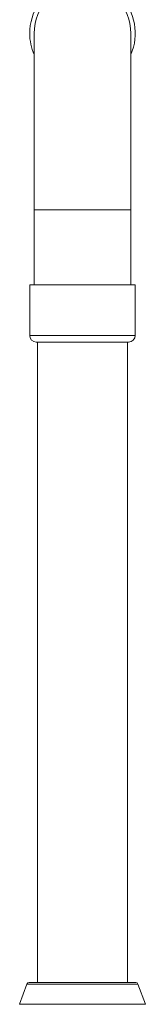
# Model space of a CAD drawing. Units: millimetres. Extents: x -640 to 831, y -971 to 1279.
# Drawn here: x 98 to 126, y 178 to 401 of the extents above; entities that cross this region are included whole.
import ezdxf

# ---------------------------------------------------------------- set-up
doc = ezdxf.new("R2010")
doc.units = ezdxf.units.MM

msp = doc.modelspace()

# ---------------------------------------------------------------- linework, layer by layer
at = {"color": 7, "linetype": 'Continuous', "lineweight": 15}
for p, q in [((100.87, 398.18), (100.87, 358.18)), ((122.87, 358.18), (122.87, 398.18)), ((100.87, 358.18), (100.87, 341.18)), ((122.87, 341.18), (122.87, 358.18)), ((99.87, 341.18), (99.87, 329.68)), ((123.87, 341.18), (99.87, 341.18)), ((123.87, 329.68), (123.87, 341.18)), ((122.37, 328.18), (101.37, 328.18)), ((101.62, 328.18), (101.62, 182.88)), ((122.12, 182.88), (122.12, 328.18)), ((99.25, 182.55), (97.58, 177.95)), ((124.02, 182.88), (99.72, 182.88)), ((126.17, 177.95), (124.49, 182.55))]:
    msp.add_line(p, q, dxfattribs=at)
at = {"color": 8, "linetype": 'Continuous', "lineweight": 0}
for p, q in [((100.87, 358.18), (122.87, 358.18)), ((123.87, 329.68), (99.87, 329.68)), ((124.49, 182.55), (99.25, 182.55)), ((126.17, 177.95), (97.58, 177.95))]:
    msp.add_line(p, q, dxfattribs=at)
at = {"color": 7, "linetype": 'Continuous', "lineweight": 15}
for centre, radius, start, end in [((111.87, 398.18), 12, 336.4435, 180), ((111.87, 398.18), 11, 0, 180), ((111.87, 398.18), 12, 180, 203.5565), ((101.37, 329.68), 1.5, 180, 270), ((122.37, 329.68), 1.5, 270, 0), ((99.72, 182.38), 0.5, 90, 160), ((124.02, 182.38), 0.5, 20, 90)]:
    msp.add_arc(centre, radius, start, end, dxfattribs=at)

doc.saveas('drawing.dxf')
